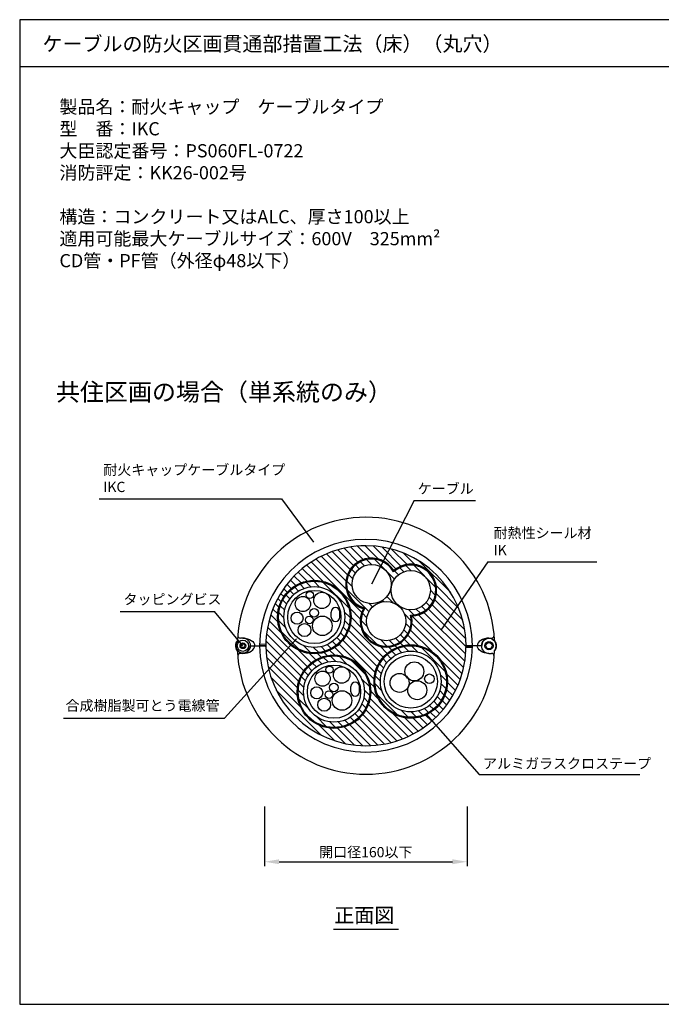
# Model space of a CAD drawing. Extents: x -3059 to 2748, y -6425 to -572.
# Drawn here: x -3059 to -2622, y -4877 to -4205 of the extents above; entities that cross this region are included whole.
import ezdxf

# ---------------------------------------------------------------- set-up
doc = ezdxf.new("R2010")
doc.units = 0
doc.header["$LTSCALE"] = 2
doc.header["$MEASUREMENT"] = 0
doc.layers.get('0').update_dxf_attribs({"linetype": 'CONTINUOUS'})
doc.layers.get('Defpoints').update_dxf_attribs({"linetype": 'CONTINUOUS'})
doc.layers.add('配管等', color=7, linetype='CONTINUOUS')
doc.styles.add('ゴシック\u30002', font='txt', dxfattribs={"height": 7})
doc.dimstyles.new('ゴシック\u30003', dxfattribs={"dimtxt": 7, "dimasz": 10, "dimexe": 3, "dimexo": 0, "dimgap": 2, "dimtad": 1, "dimdec": 4, "dimzin": 0, "dimdsep": 46, "dimtxsty": 'ゴシック\u30002', "dimcen": 0.09, "dimadec": 0, "dimazin": 0, "dimtfac": 1, "dimtdec": 4, "dimtmove": 0, "dimatfit": 3, "dimfxl": 1, "dimtolj": 1, "dimtzin": 0, "dimarcsym": 0})

# ---------------------------------------------------------------- blocks, each defined once
blk = doc.blocks.new('*D202')
at = {"color": 0, "lineweight": -2, "ltscale": 0.01}
for p, q in [((-2892.39, -4742.35), (-2892.39, -4783.04)), ((-2754.15, -4742.35), (-2754.15, -4783.04)), ((-2882.39, -4780.04), (-2764.15, -4780.04))]:
    blk.add_line(p, q, dxfattribs=at)
at = {"color": 0, "ltscale": 0.01}
for points in [[(-2882.39, -4778.38), (-2882.39, -4781.71), (-2892.39, -4780.04)], [(-2764.15, -4778.38), (-2764.15, -4781.71), (-2754.15, -4780.04)]]:
    blk.add_solid(points, dxfattribs=at)
at = {"layer": 'Defpoints', "color": 0, "ltscale": 0.01}
for p in [(-2892.39, -4742.35), (-2754.15, -4742.35), (-2754.15, -4780.04)]:
    blk.add_point(p, dxfattribs=at)
at = {"color": 0, "ltscale": 0.01, "insert": (-2823.27, -4773.49), "char_height": 7, "attachment_point": 5, "style": 'ゴシック\u30002'}
blk.add_mtext('\\A1;開口径160以下', dxfattribs=at)

msp = doc.modelspace()

# ---------------------------------------------------------------- hatches: boundary and pattern name
at = {"ltscale": 0.01}
h = msp.add_hatch(dxfattribs=at)
h.set_pattern_fill('ANSI31,_O', color=254, scale=30, angle=90)
h.set_pattern_definition([(135, (-1450.2328, -3254.4952), (-2.6516504, -2.6516504), [])])
h.paths.add_polyline_path([(-2754.91613, -4631.99786, 0.411504142), (-2823.1692, -4564.37386, 0.416528378), (-2891.4252, -4633.17405, -0.035890598), (-2891.42228, -4633.26186, 0.411504142), (-2823.1692, -4700.88586, 0.416480821), (-2754.91524, -4632.10192, -0.044309838)])
h.paths.add_polyline_path([(-2804.19771, -4581.27949, -1.41234251), (-2791.99507, -4612.38431, -1.423663723), (-2824.93269, -4607.32876, -1.427327992)], flags=16)
h.paths.add_polyline_path([(-2833.34336, -4613.03154, -1), (-2883.45536, -4613.03154, -1)], flags=16)
h.paths.add_polyline_path([(-2805.90582, -4590.53701, -1), (-2832.68982, -4590.53701, -1)], flags=0)
h.paths.add_polyline_path([(-2837.66336, -4613.03154, -1), (-2879.13536, -4613.03154, -1)], flags=0)
h.paths.add_polyline_path([(-2840.25536, -4613.03154, -1), (-2876.54336, -4613.03154, -1)], flags=0)
h.paths.add_polyline_path([(-2847.55031, -4601.67944, -1), (-2858.78231, -4601.67944, -1)], flags=0)
h.paths.add_polyline_path([(-2840.93126, -4609.60336), (-2840.93126, -4613.05936, -1), (-2846.97926, -4613.05936), (-2846.97926, -4609.60336, -1)], flags=0)
h.paths.add_polyline_path([(-2860.99801, -4604.14484, -1), (-2871.36601, -4604.14484, -1)], flags=0)
h.paths.add_polyline_path([(-2855.485, -4610.09404, -1), (-2861.3602, -4610.09404, -1)], flags=0)
h.paths.add_polyline_path([(-2846.20805, -4619.05161, -1), (-2859.60005, -4619.05161, -1)], flags=0)
h.paths.add_polyline_path([(-2795.98346, -4615.79561, -1), (-2822.76746, -4615.79561, -1)], flags=0)
h.paths.add_polyline_path([(-2866.06481, -4613.81819, -1), (-2874.27281, -4613.81819, -1)], flags=0)
h.paths.add_polyline_path([(-2779.22762, -4594.68332, -1), (-2806.01162, -4594.68332, -1)], flags=0)
h.paths.add_polyline_path([(-2860.67961, -4621.94232, -1), (-2869.49241, -4621.94232, -1)], flags=0)
h.paths.add_polyline_path([(-2819.93011, -4663.98235, -1), (-2870.04211, -4663.98235, -1)], flags=16)
h.paths.add_polyline_path([(-2824.25011, -4663.98235, -1), (-2865.72211, -4663.98235, -1)], flags=0)
h.paths.add_polyline_path([(-2826.84211, -4663.98235, -1), (-2863.13011, -4663.98235, -1)], flags=0)
h.paths.add_polyline_path([(-2834.13706, -4652.63025, -1), (-2845.36906, -4652.63025, -1)], flags=0)
h.paths.add_polyline_path([(-2767.56431, -4657.03433, -1), (-2817.67631, -4657.03433, -1)], flags=16)
h.paths.add_polyline_path([(-2847.58476, -4655.09565, -1), (-2857.95276, -4655.09565, -1)], flags=0)
h.paths.add_polyline_path([(-2771.88431, -4657.03433, -1), (-2813.35631, -4657.03433, -1)], flags=0)
h.paths.add_polyline_path([(-2774.47631, -4657.03433, -1), (-2810.76431, -4657.03433, -1)], flags=0)
h.paths.add_polyline_path([(-2842.07175, -4661.04484, -1), (-2847.94695, -4661.04484, -1)], flags=0)
h.paths.add_polyline_path([(-2827.51801, -4660.55417), (-2827.51801, -4664.01017, -1), (-2833.56601, -4664.01017), (-2833.56601, -4660.55417, -1)], flags=0)
h.paths.add_polyline_path([(-2852.65156, -4664.769, -1), (-2860.85956, -4664.769, -1)], flags=0)
h.paths.add_polyline_path([(-2783.69762, -4650.14254, -0.644686274), (-2794.4491, -4655.01541, -0.11999958), (-2793.72365, -4657.9946, -1), (-2806.68365, -4657.9946, -0.644686274), (-2795.93217, -4653.12173, -0.11999958), (-2796.65762, -4650.14254, -1)], flags=0)
h.paths.add_polyline_path([(-2832.7948, -4670.00242, -1), (-2846.1868, -4670.00242, -1)], flags=0)
h.paths.add_polyline_path([(-2847.26636, -4672.89313, -1), (-2856.07916, -4672.89313, -1)], flags=0)
h.paths.add_polyline_path([(-2781.67687, -4662.97775, -1), (-2794.63687, -4662.97775, -1)], flags=0)
h.paths.add_polyline_path([(-2776.58621, -4655.18674, -1), (-2783.15261, -4655.18674, -1)], flags=0)
h = msp.add_hatch(dxfattribs=at)
h.set_pattern_fill('ANSI31,_O', color=254, scale=32, angle=90)
h.set_pattern_definition([(135, (-5129.805, -71.8512), (-2.828427, -2.828427), [])])
h.paths.add_polyline_path([(-2882.81536, -4613.03154, 1), (-2833.98336, -4613.03154, 1)])
h.paths.add_polyline_path([(-2837.66336, -4613.03154, -1), (-2879.13536, -4613.03154, -1)], flags=16)
h.paths.add_polyline_path([(-2840.25536, -4613.03154, -1), (-2876.54336, -4613.03154, -1)], flags=0)
h.paths.add_polyline_path([(-2847.55031, -4601.67944, -1), (-2858.78231, -4601.67944, -1)], flags=0)
h.paths.add_polyline_path([(-2840.93126, -4609.60336), (-2840.93126, -4613.05936, -1), (-2846.97926, -4613.05936), (-2846.97926, -4609.60336, -1)], flags=0)
h.paths.add_polyline_path([(-2860.99801, -4604.14484, -1), (-2871.36601, -4604.14484, -1)], flags=0)
h.paths.add_polyline_path([(-2855.485, -4610.09404, -1), (-2861.3602, -4610.09404, -1)], flags=0)
h.paths.add_polyline_path([(-2846.20805, -4619.05161, -1), (-2859.60005, -4619.05161, -1)], flags=0)
h.paths.add_polyline_path([(-2866.06481, -4613.81819, -1), (-2874.27281, -4613.81819, -1)], flags=0)
h.paths.add_polyline_path([(-2860.67961, -4621.94232, -1), (-2869.49241, -4621.94232, -1)], flags=0)
h.paths.add_polyline_path([(-2823.97981, -4606.95444, 1.494943239), (-2792.78864, -4611.75449, 1.482370103), (-2804.35369, -4582.28314, 1.499014148)])
h.paths.add_polyline_path([(-2805.90582, -4590.53701, -1), (-2832.68982, -4590.53701, -1)], flags=16)
h.paths.add_polyline_path([(-2795.98346, -4615.79561, -1), (-2822.76746, -4615.79561, -1)], flags=16)
h.paths.add_polyline_path([(-2779.22762, -4594.68332, -1), (-2806.01162, -4594.68332, -1)], flags=16)
h.paths.add_polyline_path([(-2820.57011, -4663.98235, 1), (-2869.40211, -4663.98235, 1)])
h.paths.add_polyline_path([(-2824.25011, -4663.98235, -1), (-2865.72211, -4663.98235, -1)], flags=16)
h.paths.add_polyline_path([(-2826.84211, -4663.98235, -1), (-2863.13011, -4663.98235, -1)], flags=0)
h.paths.add_polyline_path([(-2834.13706, -4652.63025, -1), (-2845.36906, -4652.63025, -1)], flags=0)
h.paths.add_polyline_path([(-2827.51801, -4660.55417), (-2827.51801, -4664.01017, -1), (-2833.56601, -4664.01017), (-2833.56601, -4660.55417, -1)], flags=0)
h.paths.add_polyline_path([(-2832.7948, -4670.00242, -1), (-2846.1868, -4670.00242, -1)], flags=0)
h.paths.add_polyline_path([(-2842.07175, -4661.04484, -1), (-2847.94695, -4661.04484, -1)], flags=0)
h.paths.add_polyline_path([(-2847.58476, -4655.09565, -1), (-2857.95276, -4655.09565, -1)], flags=0)
h.paths.add_polyline_path([(-2852.65156, -4664.769, -1), (-2860.85956, -4664.769, -1)], flags=0)
h.paths.add_polyline_path([(-2847.26636, -4672.89313, -1), (-2856.07916, -4672.89313, -1)], flags=0)
h.paths.add_polyline_path([(-2768.20431, -4657.03433, 1), (-2817.03631, -4657.03433, 1)])
h.paths.add_polyline_path([(-2771.88431, -4657.03433, -1), (-2813.35631, -4657.03433, -1)], flags=16)
h.paths.add_polyline_path([(-2774.47631, -4657.03433, -1), (-2810.76431, -4657.03433, -1)], flags=0)
h.paths.add_polyline_path([(-2795.93217, -4653.12173, -0.11999958), (-2796.65762, -4650.14254, -1), (-2783.69762, -4650.14254, -0.644686274), (-2794.4491, -4655.01541, -0.11999958), (-2793.72365, -4657.9946, -1), (-2806.68365, -4657.9946, -0.644686274)], flags=0)
h.paths.add_polyline_path([(-2781.67687, -4662.97775, -1), (-2794.63687, -4662.97775, -1)], flags=0)
h.paths.add_polyline_path([(-2776.58621, -4655.18674, -1), (-2783.15261, -4655.18674, -1)], flags=0)

# ---------------------------------------------------------------- linework, layer by layer
at = {"color": 254, "linetype": 'Continuous', "ltscale": 0.01}
for p, q in [((-3059.3628, -4205.34543), (-3059.3628, -4877.34543)), ((-2099.3628, -4205.34543), (-3059.3628, -4205.34543)), ((-3059.3628, -4237.34543), (-2099.3628, -4237.34543)), ((-3059.3628, -4877.34543), (-2099.3628, -4877.34543))]:
    msp.add_line(p, q, dxfattribs=at)
at = {"color": 254, "ltscale": 0.01}
for p, q in [((-3005.11098, -4532.41453), (-2880.68362, -4532.41453)), ((-2880.68362, -4532.41453), (-2858.85946, -4561.98421)), ((-2790.27403, -4533.43072), (-2748.4275, -4533.43072)), ((-2739.95599, -4575.31998), (-2665.65313, -4575.31998)), ((-2990.73168, -4609.19917), (-2926.47211, -4609.19917)), ((-2846.97926, -4613.05936), (-2846.97926, -4609.60336)), ((-2840.93126, -4613.05936), (-2840.93126, -4609.60336)), ((-2907.07426, -4627.44586), (-2908.85954, -4627.44586)), ((-2739.26414, -4627.44586), (-2737.47886, -4627.44586)), ((-2901.90645, -4632.62988), (-2895.77237, -4632.62988)), ((-2901.89997, -4632.62988), (-2891.96197, -4632.62988)), ((-2891.53197, -4632.62988), (-2895.77237, -4632.62988)), ((-2891.52188, -4631.66436), (-2895.76136, -4631.57579)), ((-2754.83271, -4633.59538), (-2750.59323, -4633.68395)), ((-2754.82263, -4632.62986), (-2750.58222, -4632.62986)), ((-2744.45463, -4632.62986), (-2754.39263, -4632.62986)), ((-2744.44814, -4632.62986), (-2750.58222, -4632.62986)), ((-2907.07426, -4637.81386), (-2908.85954, -4637.81386)), ((-2739.26414, -4637.81386), (-2737.47886, -4637.81386)), ((-2739.26414, -4637.81386), (-2737.47886, -4637.81386)), ((-2833.56601, -4664.01017), (-2833.56601, -4660.55417)), ((-2827.51801, -4664.01017), (-2827.51801, -4660.55417)), ((-2782.26161, -4679.14402), (-2746.04969, -4720.56)), ((-2746.04969, -4720.56), (-2636.23613, -4720.56))]:
    msp.add_line(p, q, dxfattribs=at)
at = {"color": 254}
for p, q in [((-2790.27403, -4533.43072), (-2819.29782, -4590.53701)), ((-2739.95599, -4575.31998), (-2772.19768, -4622.06817)), ((-2907.07426, -4632.62986), (-2926.47211, -4609.19917)), ((-2919.69921, -4682.14965), (-2870.48982, -4627.89966))]:
    msp.add_line(p, q, dxfattribs=at)
at = {"color": 254, "linetype": 'Continuous'}
msp.add_line((-2845.31038, -4826.0899), (-2801.02803, -4826.0899), dxfattribs=at)
at = {"color": 254, "ltscale": 0.01}
for centre, radius in [((-2819.29782, -4590.53701), 13.392), ((-2792.61962, -4594.68332), 13.392), ((-2858.39936, -4613.03154), 25.056), ((-2858.39936, -4613.03154), 24.416), ((-2858.39936, -4613.03154), 20.736), ((-2858.39936, -4613.03154), 18.144), ((-2861.48089, -4597.9806), 2.4624), ((-2853.16631, -4601.67944), 5.616), ((-2866.18201, -4604.14484), 5.184), ((-2809.37546, -4615.79561), 13.392), ((-2870.16881, -4613.81819), 4.104), ((-2858.4226, -4610.09404), 2.9376), ((-2861.80931, -4615.01001), 2.592), ((-2852.90405, -4619.05161), 6.696), ((-2865.08601, -4621.94232), 4.4064), ((-2907.07426, -4632.62986), 3.888), ((-2739.26414, -4632.62986), 2.8111), ((-2739.26414, -4632.62986), 2.8111), ((-2907.07426, -4632.62986), 1.944), ((-2907.07426, -4632.62986), 1.29954), ((-2792.62031, -4657.03433), 25.056), ((-2792.62031, -4657.03433), 24.416), ((-2792.62031, -4657.03433), 20.736), ((-2739.26414, -4632.62986), 2.16262), ((-2739.26414, -4632.62986), 2.16262), ((-2844.98611, -4663.98235), 25.056), ((-2844.98611, -4663.98235), 24.416), ((-2844.98611, -4663.98235), 20.736), ((-2792.62031, -4657.03433), 18.144), ((-2844.98611, -4663.98235), 18.144), ((-2852.76876, -4655.09565), 5.184), ((-2848.06764, -4648.93141), 2.4624), ((-2839.75306, -4652.63025), 5.616), ((-2790.17762, -4650.14254), 6.48), ((-2800.20365, -4657.9946), 6.48), ((-2788.15687, -4662.97775), 6.48), ((-2779.86941, -4655.18674), 3.2832), ((-2856.75556, -4664.769), 4.104), ((-2848.39606, -4665.96082), 2.592), ((-2845.00935, -4661.04484), 2.9376), ((-2839.4908, -4670.00242), 6.696), ((-2851.67276, -4672.89313), 4.4064)]:
    msp.add_circle(centre, radius, dxfattribs=at)
for centre, radius, start, end in [((-2823.11589, -4632.76341), 87.82957, 90.03477949, 177.70406737), ((-2823.21814, -4632.75307), 87.81923, 2.58032485, 89.96806863), ((-2823.1692, -4632.62986), 72.576, 0, 180), ((-2823.16769, -4632.63351), 68.25965, 90.00127031, 180.45372365), ((-2823.1692, -4632.62986), 68.256, 0.53052406, 90), ((-2819.29782, -4590.53701), 17.712, 31.51145402, 251.44960197), ((-2819.29782, -4590.53701), 17.072, 28.91253124, 254.08270929), ((-2792.61962, -4594.68332), 17.072, 269.43271839, 133.41903887), ((-2792.61962, -4594.68332), 17.712, 272.02073887, 130.82011609), ((-2843.95526, -4609.60336), 3.024, 0, 180), ((-2809.37546, -4615.79561), 17.712, 151.44327042, 11.10444654), ((-2809.37546, -4615.79561), 17.072, 148.8101631, 13.69246701), ((-2843.95526, -4613.05936), 3.024, 180, 0), ((-2907.07426, -4632.62986), 5.184, 137.02433993, 219.91626595), ((-2907.07426, -4632.62986), 4.9248, 143.66971817, 357.13401602), ((-2911.73781, -4629.20035), 0.864, 323.66971817, 357.04509912), ((-2908.81068, -4625.60838), 1.83812, 177.58866768, 268.47683229), ((-2907.07426, -4632.62986), 5.184, 0, 90), ((-2739.26414, -4632.62986), 5.184, 90, 180), ((-2739.26414, -4632.62986), 4.9248, 323.66971817, 177.13401602), ((-2737.47886, -4625.71786), 1.728, 270, 6.20626775), ((-2734.62543, -4628.74905), 0.864, 183.34415603, 219.91626595), ((-2739.26414, -4632.62986), 5.184, 317.02433993, 39.91626595), ((-2911.71297, -4636.51066), 0.864, 3.34415603, 39.91626595), ((-2823.12026, -4632.50665), 87.81923, 182.58032485, 269.96806863), ((-2907.07426, -4632.62986), 5.184, 270, 0), ((-2901.89674, -4632.88906), 0.2592, 90, 177.13401602), ((-2845.30797, -4632.62988), 50.46441, 178.80312728, 180), ((-2823.1692, -4632.62986), 72.576, 180, 0), ((-2892.03457, -4633.23831), 0.61275, 357.79759073, 83.19522686), ((-2823.1692, -4632.62986), 68.256, 180.53052406, 270), ((-2823.1692, -4632.62986), 68.256, 270, 0.53052406), ((-2823.22397, -4632.49267), 87.8332, 270.03572357, 357.73436942), ((-2754.32969, -4632.04491), 0.58832, 175.41263047, 263.85881037), ((-2801.04663, -4632.62986), 50.46441, 358.80312728, 0), ((-2739.26414, -4632.62986), 5.184, 180, 270), ((-2739.26414, -4632.62986), 5.184, 180, 270), ((-2744.44166, -4632.37066), 0.2592, 270, 357.13401602), ((-2734.6006, -4636.05937), 0.864, 143.66971817, 177.04509912), ((-2908.81445, -4639.64289), 1.82958, 91.41216525, 182.68742359), ((-2737.47886, -4639.54186), 1.728, 353.79373225, 90), ((-2737.47886, -4639.54186), 1.728, 353.79373225, 90), ((-2830.54201, -4660.55417), 3.024, 0, 180), ((-2830.54201, -4664.01017), 3.024, 180, 0)]:
    msp.add_arc(centre, radius, start, end, dxfattribs=at)
at = {"color": 254, "ltscale": 0.01, "extrusion": (0, 0, -1)}
for centre, major_axis in [((-2907.07426, -4632.62986), (7.98176, 0)), ((-2739.26414, -4632.62986), (-7.98176, 0)), ((-2739.26414, -4632.62986), (-7.98176, 0))]:
    msp.add_ellipse(centre, major_axis=major_axis, ratio=0.649480567, start_param=4.71238898, end_param=6.283185307, dxfattribs=at)
at = {"color": 254, "ltscale": 0.01}
for centre, major_axis in [((-2739.26414, -4632.62986), (-7.98176, 0)), ((-2907.07426, -4632.62986), (7.98176, 0))]:
    msp.add_ellipse(centre, major_axis=major_axis, ratio=0.649480567, start_param=4.71238898, end_param=6.283185307, dxfattribs=at)
at = {"layer": '配管等', "color": 254}
msp.add_line((-3029.50722, -4682.14965), (-2919.69921, -4682.14965), dxfattribs=at)

# ---------------------------------------------------------------- texts
at = {"color": 254, "ltscale": 0.01, "style": 'ゴシック\u30002'}
msp.add_text('ケーブルの防火区画貫通部措置工法（床）（丸穴）', height=10, dxfattribs=at).set_placement((-3043.83158, -4226.831))
at = {"color": 254, "style": 'ゴシック\u30002'}
msp.add_text('正面図', height=10, dxfattribs=at).set_placement((-2844.76821, -4821.57174))
at = {"color": 254, "linetype": 'Continuous', "ltscale": 0.01, "insert": (-3032.26975, -4260.29517), "char_height": 9, "width": 413.9855653, "attachment_point": 1, "style": 'ゴシック\u30002'}
msp.add_mtext('製品名：耐火キャップ\u3000ケーブルタイプ\\P型\u3000番：IKC\\P大臣認定番号：PS060FL-0722\\P消防評定：KK26-002号\\P\\P構造：コンクリート又はALC、厚さ100以上\\P適用可能最大ケーブルサイズ：600V\u3000325mm²\\P\u3000\u3000\u3000\u3000\u3000\u3000\u3000\u3000\u3000\u3000\u3000\u3000\u3000\u3000\u3000\u3000\u3000\u3000\u3000 CD管・PF管（外径φ48以下）', dxfattribs=at)
at = {"color": 254, "attachment_point": 1, "style": 'ゴシック\u30002'}
for s, insert, char_height, width in [('共住区画の場合（単系統のみ）', (-3034.63334, -4453.43385), 12, 308.632796), ('合成樹脂製可とう電線管', (-3028.08925, -4669.95423), 7, 108.0499812)]:
    msp.add_mtext(s, dxfattribs=dict(at, insert=insert, char_height=char_height, width=width))
at = {"color": 254, "ltscale": 0.01, "char_height": 7, "attachment_point": 1, "style": 'ゴシック\u30002'}
for s, insert, width in [('耐火キャップケーブルタイプ\\PIKC', (-3002.33881, -4509.06952), 120.5624114), ('ケーブル', (-2787.8769, -4521.88645), 70.8380448), ('耐熱性シール材\\PIK', (-2736.1328, -4552.1429), 73.0497879), ('タッピングビス', (-2988.57305, -4597.41285), 94.450756), ('アルミガラスクロステープ', (-2743.27673, -4709.50081), 119.4452139)]:
    msp.add_mtext(s, dxfattribs=dict(at, insert=insert, width=width))

# ---------------------------------------------------------------- dimensions: what is measured, and where the dimension line sits
at = {"color": 254, "ltscale": 0.01}
dim = msp.add_linear_dim(base=(-2754.1457, -4780.04247), p1=(-2892.3857, -4742.34636), p2=(-2754.1457, -4742.34636), text='開口径160以下', dimstyle='ゴシック\u30003', override={"dimasz": 10}, dxfattribs=at)
dim.commit()
dim.dimension.update_dxf_attribs({"geometry": '*D202', "text_midpoint": (-2823.2657, -4780.04247), "dimtype": 160})

doc.saveas('drawing.dxf')
